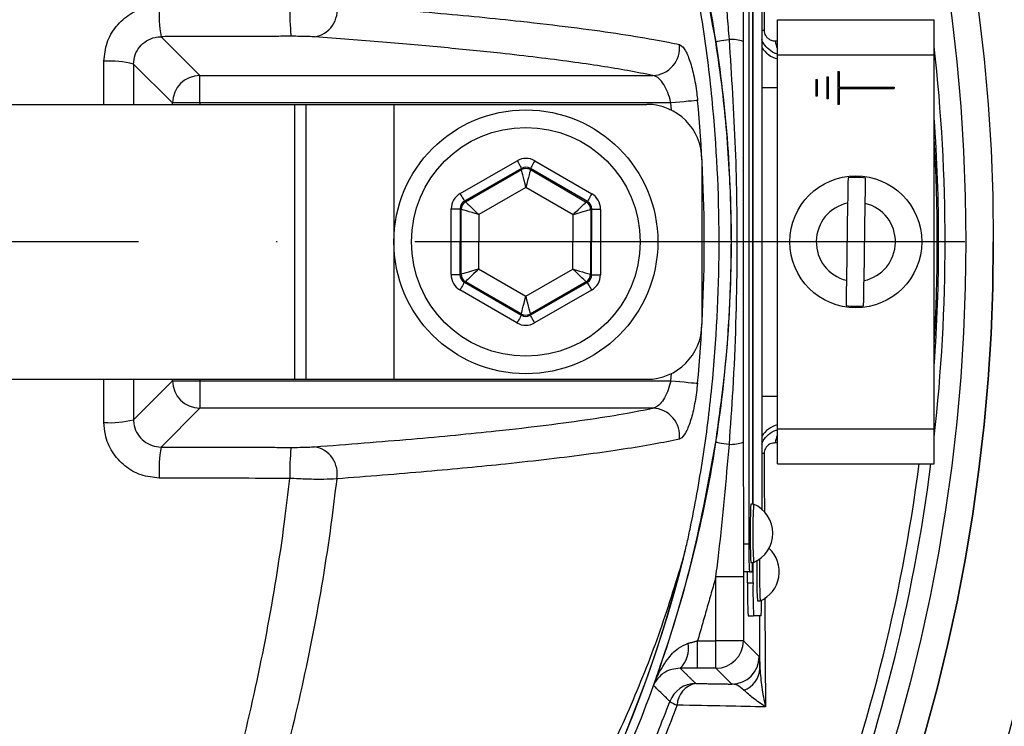
# Model space of a CAD drawing. Extents: x 0 to 9200, y 0 to 5940.
# Drawn here: x 8242 to 8332, y 1091 to 1155 of the extents above; entities that cross this region are included whole.
import ezdxf

# ---------------------------------------------------------------- set-up
doc = ezdxf.new("R2010")
doc.units = 0
doc.header["$LTSCALE"] = 5
doc.header["$MEASUREMENT"] = 0
doc.linetypes.add('GEN7', pattern=[15, 10, -2.5, 0, -2.5])
doc.layers.get('0').update_dxf_attribs({"linetype": 'CONTINUOUS'})
doc.layers.add('7', color=4, linetype='GEN7')
doc.styles.add('ISO', font='GENISO.SHX')
doc.dimstyles.new('GEN-ISO', dxfattribs={"dimtxt": 50, "dimasz": 50, "dimexe": 40, "dimexo": 1, "dimgap": 30, "dimtad": 0, "dimtih": 1, "dimtoh": 1, "dimdec": 1, "dimdsep": 46, "dimtxsty": 'ISO', "dimcen": 2, "dimclrd": 256, "dimclre": 256, "dimclrt": 2, "dimadec": 0, "dimazin": 0, "dimtp": 0.1, "dimtm": 0.1, "dimtfac": 0.05, "dimtdec": 1, "dimtix": 1, "dimtmove": 2, "dimatfit": 3, "dimfxl": 1, "dimtolj": 1, "dimarcsym": 0})

# ---------------------------------------------------------------- blocks, each defined once
blk = doc.blocks.new('*D44')
at = {"color": 3}
for p, q in [((8404.433, 1134.754), (8629.524, 1134.754)), ((8604.524, 1099.754), (8604.524, 919.03)), ((8155.18, 884.03), (8629.524, 884.03))]:
    blk.add_line(p, q, dxfattribs=at)
for points in [[(8598.69, 1099.754), (8610.357, 1099.754), (8604.524, 1134.754)], [(8598.69, 919.03), (8610.357, 919.03), (8604.524, 884.03)]]:
    blk.add_solid(points, dxfattribs=at)
at = {"color": 2, "insert": (8548.895, 1009.392), "char_height": 50, "attachment_point": 5, "rotation": 90, "style": 'ISO'}
blk.add_mtext('\\A1;9.9', dxfattribs=at)
blk = doc.blocks.new('*D43')
at = {"color": 3}
for p, q in [((8181.963, 1345.237), (8629.524, 1345.237)), ((8604.524, 1169.754), (8604.524, 1310.237)), ((8404.433, 1134.754), (8629.524, 1134.754))]:
    blk.add_line(p, q, dxfattribs=at)
for points in [[(8598.69, 1310.237), (8610.357, 1310.237), (8604.524, 1345.237)], [(8598.69, 1169.754), (8610.357, 1169.754), (8604.524, 1134.754)]]:
    blk.add_solid(points, dxfattribs=at)
at = {"color": 2, "insert": (8548.661, 1239.995), "char_height": 50, "attachment_point": 5, "rotation": 90, "style": 'ISO'}
blk.add_mtext('\\A1;8.3', dxfattribs=at)
blk = doc.blocks.new('*D41')
at = {"color": 3}
for p, q in [((8168.433, 1349.684), (8168.433, 1476.159)), ((8403.433, 1135.754), (8403.433, 1476.159)), ((8203.433, 1451.159), (8368.433, 1451.159))]:
    blk.add_line(p, q, dxfattribs=at)
for points in [[(8203.433, 1456.992), (8203.433, 1445.325), (8168.433, 1451.159)], [(8368.433, 1456.992), (8368.433, 1445.325), (8403.433, 1451.159)]]:
    blk.add_solid(points, dxfattribs=at)
at = {"color": 2, "insert": (8285.933, 1506.787), "char_height": 50, "attachment_point": 5, "style": 'ISO'}
blk.add_mtext('\\A1;9.3', dxfattribs=at)

msp = doc.modelspace()

# ---------------------------------------------------------------- linework, layer by layer
at = {"color": 7, "linetype": 'Continuous'}
for p, q in [((8308.712, 1162.254), (8308.712, 1107.254)), ((8309.061, 1110.904), (8309.061, 1158.604)), ((8309.086, 1110.904), (8309.086, 1158.604)), ((8309.873, 1159.06), (8309.873, 1110.447)), ((8311.308, 1154.954), (8325.558, 1154.954)), ((8311.308, 1151.754), (8311.308, 1154.954)), ((8325.558, 1151.754), (8325.558, 1154.954)), ((8255.274, 1153.409), (8258.806, 1149.878)), ((8311.308, 1117.754), (8311.308, 1151.754)), ((8311.308, 1151.754), (8325.558, 1151.754)), ((8325.558, 1117.754), (8325.558, 1151.754)), ((8256.309, 1147.381), (8252.766, 1150.924)), ((8316.808, 1150.254), (8316.908, 1150.254)), ((8316.808, 1150.254), (8316.808, 1147.254)), ((8316.908, 1150.254), (8316.908, 1148.804)), ((8258.806, 1149.878), (8299.977, 1149.878)), ((8258.806, 1147.381), (8258.806, 1149.878)), ((8314.808, 1149.504), (8314.908, 1149.504)), ((8314.808, 1149.504), (8314.808, 1148.004)), ((8314.908, 1149.504), (8314.908, 1148.004)), ((8315.808, 1149.754), (8315.908, 1149.754)), ((8315.808, 1149.754), (8315.808, 1147.754)), ((8315.908, 1149.754), (8315.908, 1147.754)), ((8309.873, 1148.792), (8311.308, 1148.792)), ((8316.908, 1148.804), (8321.908, 1148.804)), ((8316.908, 1148.704), (8316.908, 1147.254)), ((8316.908, 1148.704), (8321.908, 1148.704)), ((8321.908, 1148.804), (8321.908, 1148.704)), ((8314.908, 1148.004), (8314.808, 1148.004)), ((8315.908, 1147.754), (8315.808, 1147.754)), ((8231.456, 1147.254), (8267.411, 1147.254)), ((8256.309, 1147.254), (8256.309, 1147.381)), ((8258.806, 1147.381), (8256.309, 1147.381)), ((8301.608, 1147.381), (8258.806, 1147.381)), ((8258.806, 1147.381), (8258.806, 1147.254)), ((8267.411, 1147.254), (8267.411, 1122.254)), ((8267.411, 1147.254), (8268.433, 1147.254)), ((8268.433, 1147.254), (8268.433, 1122.254)), ((8268.433, 1147.254), (8276.433, 1147.254)), ((8276.433, 1147.254), (8299.433, 1147.254)), ((8276.433, 1147.254), (8276.433, 1122.254)), ((8301.669, 1146.726), (8301.608, 1147.381)), ((8316.908, 1147.254), (8316.808, 1147.254)), ((8304.433, 1142.254), (8304.433, 1127.254)), ((8282.454, 1139.143), (8287.645, 1142.129)), ((8288.044, 1141.436), (8282.853, 1138.45)), ((8282.951, 1138.393), (8288.044, 1141.322)), ((8288.044, 1141.322), (8288.044, 1141.436)), ((8288.844, 1141.434), (8288.843, 1141.321)), ((8288.843, 1141.321), (8293.927, 1138.375)), ((8294.025, 1138.432), (8288.844, 1141.434)), ((8289.245, 1142.126), (8294.426, 1139.124)), ((8288.441, 1139.705), (8284.149, 1137.236)), ((8292.725, 1137.222), (8288.441, 1139.705)), ((8281.642, 1131.77), (8281.652, 1137.759)), ((8282.452, 1137.758), (8282.442, 1131.769)), ((8282.55, 1137.7), (8282.452, 1137.758)), ((8282.853, 1138.45), (8282.951, 1138.393)), ((8293.927, 1138.375), (8294.025, 1138.432)), ((8294.424, 1137.738), (8294.326, 1137.682)), ((8294.415, 1131.75), (8294.424, 1137.738)), ((8295.224, 1137.737), (8295.214, 1131.748)), ((8317.688, 1138.276), (8317.578, 1131.257)), ((8319.178, 1131.231), (8319.288, 1138.251)), ((8282.541, 1131.825), (8282.55, 1137.7)), ((8284.149, 1137.236), (8284.141, 1132.285)), ((8292.717, 1132.271), (8292.725, 1137.222)), ((8294.326, 1137.682), (8294.316, 1131.807)), ((8282.442, 1131.769), (8282.541, 1131.825)), ((8284.141, 1132.285), (8288.425, 1129.802)), ((8288.425, 1129.802), (8292.717, 1132.271)), ((8294.316, 1131.807), (8294.415, 1131.75)), ((8282.939, 1131.132), (8282.841, 1131.075)), ((8282.841, 1131.075), (8288.023, 1128.073)), ((8288.023, 1128.187), (8282.939, 1131.132)), ((8288.822, 1128.072), (8294.014, 1131.058)), ((8293.915, 1131.115), (8288.823, 1128.185)), ((8294.014, 1131.058), (8293.915, 1131.115)), ((8287.621, 1127.381), (8282.44, 1130.383)), ((8294.412, 1130.364), (8289.221, 1127.378)), ((8288.023, 1128.073), (8288.023, 1128.187)), ((8288.823, 1128.185), (8288.822, 1128.072)), ((8301.608, 1122.126), (8301.669, 1122.781)), ((8231.456, 1122.254), (8267.411, 1122.254)), ((8252.766, 1118.583), (8256.309, 1122.126)), ((8256.309, 1122.126), (8256.309, 1122.254)), ((8256.309, 1122.126), (8258.806, 1122.126)), ((8258.806, 1122.254), (8258.806, 1122.126)), ((8258.806, 1122.126), (8301.608, 1122.126)), ((8258.806, 1122.126), (8258.806, 1119.629)), ((8267.411, 1122.254), (8268.433, 1122.254)), ((8268.433, 1122.254), (8276.433, 1122.254)), ((8276.433, 1122.254), (8299.433, 1122.254)), ((8309.873, 1120.715), (8311.308, 1120.715)), ((8258.806, 1119.629), (8255.274, 1116.098)), ((8299.977, 1119.629), (8258.806, 1119.629)), ((8311.308, 1117.754), (8325.558, 1117.754)), ((8311.308, 1114.554), (8311.308, 1117.754)), ((8325.558, 1114.554), (8325.558, 1117.754)), ((8311.308, 1114.554), (8325.558, 1114.554)), ((8308.712, 1107.254), (8308.212, 1107.254)), ((8309.086, 1103.754), (8309.086, 1105.604)), ((8308.755, 1104.754), (8308.256, 1104.754)), ((8308.586, 1103.754), (8308.586, 1104.754)), ((8308.755, 1104.754), (8309.017, 1104.754)), ((8308.21, 1104.288), (8305.711, 1104.288)), ((8305.711, 1098.476), (8305.711, 1104.288)), ((8308.21, 1104.288), (8308.21, 1098.476)), ((8308.586, 1103.754), (8309.086, 1103.754)), ((8308.639, 1100.754), (8309.139, 1100.754)), ((8309.821, 1100.754), (8309.139, 1100.754)), ((8304.045, 1095.976), (8304.045, 1098.476)), ((8304.045, 1098.476), (8305.711, 1098.476)), ((8305.711, 1095.976), (8305.711, 1098.476)), ((8308.21, 1098.476), (8305.711, 1098.476)), ((8308.21, 1098.476), (8309.645, 1097.041)), ((8305.711, 1095.976), (8304.045, 1095.976)), ((8307.146, 1094.542), (8305.711, 1095.976))]:
    msp.add_line(p, q, dxfattribs=at)
for points in [[(8305.698, 1152.969), (8305.725, 1152.973), (8305.793, 1152.984), (8305.899, 1153), (8306.043, 1153.023), (8306.221, 1153.05), (8306.431, 1153.083), (8306.67, 1153.12), (8306.933, 1153.161)], [(8304.044, 1147.612), (8303.922, 1147.601), (8303.733, 1147.583), (8303.483, 1147.559), (8303.177, 1147.53), (8302.827, 1147.497), (8302.441, 1147.46), (8302.031, 1147.421), (8301.608, 1147.381)], [(8287.645, 1142.129), (8287.722, 1141.995), (8287.796, 1141.866), (8287.864, 1141.748), (8287.925, 1141.643), (8287.974, 1141.557), (8288.011, 1141.492), (8288.035, 1141.451), (8288.044, 1141.436)], [(8288.441, 1139.705), (8288.364, 1140.017), (8288.29, 1140.317), (8288.222, 1140.595), (8288.162, 1140.839), (8288.113, 1141.04), (8288.076, 1141.191), (8288.052, 1141.286), (8288.044, 1141.322)], [(8288.843, 1141.321), (8288.835, 1141.285), (8288.811, 1141.19), (8288.773, 1141.039), (8288.723, 1140.838), (8288.662, 1140.594), (8288.593, 1140.317), (8288.519, 1140.017), (8288.441, 1139.705)], [(8289.245, 1142.126), (8289.167, 1141.993), (8289.093, 1141.864), (8289.024, 1141.746), (8288.964, 1141.641), (8288.914, 1141.555), (8288.876, 1141.491), (8288.853, 1141.45), (8288.844, 1141.434)], [(8282.454, 1139.143), (8282.531, 1139.009), (8282.605, 1138.88), (8282.673, 1138.761), (8282.733, 1138.657), (8282.783, 1138.571), (8282.82, 1138.506), (8282.844, 1138.465), (8282.853, 1138.45)], [(8294.426, 1139.124), (8294.349, 1138.99), (8294.274, 1138.862), (8294.206, 1138.743), (8294.145, 1138.639), (8294.095, 1138.553), (8294.058, 1138.488), (8294.034, 1138.447), (8294.025, 1138.432)], [(8281.652, 1137.759), (8281.806, 1137.759), (8281.955, 1137.758), (8282.092, 1137.758), (8282.212, 1137.758), (8282.312, 1137.758), (8282.387, 1137.758), (8282.434, 1137.758), (8282.452, 1137.758)], [(8282.951, 1138.393), (8282.978, 1138.367), (8283.048, 1138.299), (8283.16, 1138.191), (8283.309, 1138.047), (8283.49, 1137.872), (8283.695, 1137.674), (8283.918, 1137.459), (8284.149, 1137.236)], [(8292.725, 1137.222), (8292.957, 1137.445), (8293.18, 1137.659), (8293.386, 1137.857), (8293.567, 1138.03), (8293.717, 1138.174), (8293.829, 1138.282), (8293.9, 1138.35), (8293.927, 1138.375)], [(8294.424, 1137.738), (8294.442, 1137.738), (8294.489, 1137.738), (8294.564, 1137.738), (8294.663, 1137.738), (8294.784, 1137.738), (8294.921, 1137.738), (8295.07, 1137.737), (8295.224, 1137.737)], [(8284.149, 1137.236), (8283.84, 1137.326), (8283.543, 1137.412), (8283.269, 1137.492), (8283.028, 1137.562), (8282.829, 1137.619), (8282.68, 1137.663), (8282.585, 1137.69), (8282.55, 1137.7)], [(8294.326, 1137.682), (8294.29, 1137.672), (8294.196, 1137.645), (8294.046, 1137.602), (8293.847, 1137.544), (8293.606, 1137.475), (8293.331, 1137.396), (8293.034, 1137.311), (8292.725, 1137.222)], [(8281.642, 1131.77), (8281.797, 1131.77), (8281.945, 1131.77), (8282.082, 1131.769), (8282.203, 1131.769), (8282.302, 1131.769), (8282.377, 1131.769), (8282.424, 1131.769), (8282.442, 1131.769)], [(8282.541, 1131.825), (8282.576, 1131.836), (8282.67, 1131.863), (8282.82, 1131.906), (8283.019, 1131.963), (8283.261, 1132.032), (8283.535, 1132.111), (8283.832, 1132.196), (8284.141, 1132.285)], [(8284.141, 1132.285), (8283.909, 1132.062), (8283.686, 1131.848), (8283.48, 1131.651), (8283.299, 1131.477), (8283.149, 1131.333), (8283.037, 1131.226), (8282.966, 1131.158), (8282.939, 1131.132)], [(8293.915, 1131.115), (8293.889, 1131.14), (8293.818, 1131.208), (8293.706, 1131.316), (8293.557, 1131.46), (8293.376, 1131.635), (8293.171, 1131.833), (8292.948, 1132.048), (8292.717, 1132.271)], [(8292.717, 1132.271), (8293.026, 1132.181), (8293.323, 1132.095), (8293.597, 1132.016), (8293.838, 1131.946), (8294.037, 1131.888), (8294.187, 1131.844), (8294.281, 1131.817), (8294.316, 1131.807)], [(8294.415, 1131.75), (8294.432, 1131.75), (8294.479, 1131.75), (8294.554, 1131.749), (8294.654, 1131.749), (8294.774, 1131.749), (8294.912, 1131.749), (8295.06, 1131.749), (8295.214, 1131.748)], [(8282.841, 1131.075), (8282.832, 1131.06), (8282.808, 1131.019), (8282.771, 1130.955), (8282.721, 1130.868), (8282.661, 1130.764), (8282.592, 1130.645), (8282.517, 1130.517), (8282.44, 1130.383)], [(8294.014, 1131.058), (8294.022, 1131.042), (8294.046, 1131.001), (8294.083, 1130.937), (8294.133, 1130.85), (8294.193, 1130.746), (8294.261, 1130.627), (8294.335, 1130.498), (8294.412, 1130.364)], [(8288.023, 1128.187), (8288.032, 1128.222), (8288.055, 1128.317), (8288.093, 1128.468), (8288.143, 1128.67), (8288.204, 1128.913), (8288.273, 1129.19), (8288.348, 1129.49), (8288.425, 1129.802)], [(8288.425, 1129.802), (8288.502, 1129.49), (8288.576, 1129.19), (8288.644, 1128.913), (8288.704, 1128.669), (8288.753, 1128.467), (8288.79, 1128.316), (8288.814, 1128.221), (8288.823, 1128.185)], [(8288.023, 1128.073), (8288.014, 1128.057), (8287.99, 1128.017), (8287.953, 1127.952), (8287.903, 1127.866), (8287.842, 1127.761), (8287.773, 1127.643), (8287.699, 1127.514), (8287.621, 1127.381)], [(8288.822, 1128.072), (8288.831, 1128.056), (8288.855, 1128.015), (8288.892, 1127.951), (8288.942, 1127.864), (8289.002, 1127.76), (8289.07, 1127.641), (8289.144, 1127.512), (8289.221, 1127.378)], [(8301.608, 1122.126), (8302.031, 1122.086), (8302.441, 1122.047), (8302.827, 1122.01), (8303.177, 1121.977), (8303.483, 1121.948), (8303.733, 1121.925), (8303.922, 1121.907), (8304.044, 1121.895)], [(8305.698, 1116.538), (8305.725, 1116.534), (8305.793, 1116.524), (8305.899, 1116.507), (8306.043, 1116.485), (8306.221, 1116.457), (8306.431, 1116.424), (8306.67, 1116.387), (8306.933, 1116.346)]]:
    msp.add_lwpolyline(points, dxfattribs=at)
for centre, radius in [((8168.433, 1134.754), 162.5), ((8168.433, 1134.754), 160), ((8288.433, 1134.754), 12), ((8288.433, 1134.754), 10.4), ((8318.433, 1134.754), 6)]:
    msp.add_circle(centre, radius, dxfattribs=at)
for centre, radius, start, end in [((8168.433, 1134.754), 169.897, 326.9185, 33.0815), ((8168.433, 1134.754), 175.5, 326.9185, 31.88617), ((8168.433, 1134.754), 171.662, 326.9185, 31.88617), ((8267.544, 1155.545), 12.454, 176.84149, 189.8767), ((8286.196, 1155.578), 19.227, 177.95041, 186.37629), ((8268.816, 1155.825), 2.47, 279.53866, 11.26412), ((8310.444, 1156.672), 2.697, 257.78892, 262.65292), ((8307.119, 1150.115), 3.052, 69.28301, 93.49119), ((8313.053, 1153.18), 1.945, 184.24778, 206.25744), ((8299.901, 1152.384), 2.508, 271.74151, 7.16999), ((8311.976, 1153.792), 2.502, 212.82094, 254.52205), ((8168.433, 1134.754), 158.121, 353.56468, 6.43532), ((8250.7, 1143.251), 7.946, 74.92606, 94.48344), ((8258.814, 1147.373), 2.505, 90.18361, 179.8163), ((8168.433, 1134.754), 136.219, 354.58345, 5.41655), ((8299.433, 1142.254), 5, 0, 90), ((8168.433, 1134.754), 157.528, 355.89924, 4.10076), ((8168.433, 1134.754), 157.407, 356.56977, 3.43023), ((8288.442, 1140.628), 0.8, 59.91946, 119.89815), ((8318.433, 1134.754), 5.863, 81.25552, 96.94104), ((8283.35, 1137.699), 0.8, 119.91878, 179.89868), ((8293.525, 1137.683), 0.8, 359.92109, 59.89757), ((8318.433, 1134.754), 3.6, 101.93786, 256.25869), ((8318.433, 1134.754), 3.6, 281.93786, 76.25869), ((8168.433, 1134.754), 162.5, 270, 0), ((8283.341, 1131.824), 0.8, 179.91857, 239.89823), ((8293.516, 1131.808), 0.8, 299.92066, 359.89772), ((8318.433, 1134.754), 5.863, 261.25552, 276.94104), ((8288.424, 1128.879), 0.8, 239.91961, 299.89801), ((8299.433, 1127.254), 5, 270, 0), ((8258.814, 1122.134), 2.505, 180.1837, 269.81639), ((8299.901, 1117.123), 2.508, 352.83001, 88.25849), ((8250.7, 1126.256), 7.946, 265.51656, 285.07394), ((8311.976, 1115.715), 2.502, 105.47795, 147.17906), ((8313.053, 1116.327), 1.945, 153.74256, 175.75222), ((8307.119, 1119.392), 3.052, 266.50881, 290.71699), ((8267.544, 1113.962), 12.454, 170.1233, 183.15851), ((8286.196, 1113.929), 19.227, 173.62371, 182.04959), ((8268.816, 1113.682), 2.47, 348.73588, 80.46134), ((8310.444, 1112.835), 2.697, 97.34708, 102.21108), ((8168.433, 1134.754), 157.061, 325.17973, 352.61057), ((8168.433, 1134.754), 158.121, 325.17973, 352.66041), ((8160.787, 1123.484), 237.8, 296.95085, 357.05789), ((8356.54, 1108.254), 47.727, 176.81706, 183.18294), ((8356.516, 1108.257), 47.454, 176.80245, 183.20496), ((8308.005, 1108.254), 2.881, 293.12399, 66.87601), ((8188.433, 1134.754), 117.88, 286.42398, 346.18439), ((8344.566, 1106.629), 35.86, 179.00191, 182.99777), ((8308.598, 1104.754), 2.881, 293.12399, 47.64722), ((8188.433, 1134.754), 117.872, 286.42368, 345.84682), ((8298.807, 1105.573), 10.243, 355.41168, 0.17097), ((8361.593, 1104.54), 52.171, 178.66776, 182.67688), ((8362.346, 1104.588), 52.675, 178.55682, 182.70346), ((8351.602, 1103.004), 43.022, 179.00158, 182.99832), ((8352.102, 1103.004), 43.022, 179.0013, 182.99804), ((8291.429, 1102.039), 18.437, 356.00252, 0.3938), ((8305.71, 1098.477), 2.5, 270.02027, 359.97998), ((8300.634, 1097.808), 2.591, 315.13567, 9.87406), ((8307.145, 1097.042), 2.501, 270.02047, 359.97979), ((8307.505, 1096.069), 2.216, 289.91015, 357.32009), ((8303.875, 1092.096), 2.501, 90.02111, 159.70754), ((8304.251, 1092.567), 2.064, 100.52931, 178.30926), ((8302.987, 1095.011), 2.513, 234.56091, 251.46291)]:
    msp.add_arc(centre, radius, start, end, dxfattribs=at)
for centre, major_axis, ratio, start_param, end_param in [((8288.443, 1140.742), (-0.003, -1.6), 0.999797, 2.618082, 3.665103), ((8288.443, 1140.742), (0.001, 0.8), 0.999391, 5.759674, 6.806696), ((8283.252, 1137.756), (1.385, -0.802), 0.999797, 2.618082, 3.665103), ((8293.624, 1137.739), (-1.387, -0.798), 0.999797, 2.618082, 3.665103), ((8283.252, 1137.756), (0.693, -0.401), 0.999391, 2.618082, 3.665103), ((8293.624, 1137.739), (0.694, 0.399), 0.999391, 5.759674, 6.806696), ((8283.242, 1131.768), (1.387, 0.798), 0.999797, 2.618082, 3.665103), ((8283.242, 1131.768), (0.694, 0.399), 0.999391, 2.618082, 3.665103), ((8293.614, 1131.751), (0.693, -0.401), 0.999391, 5.759674, 6.806696), ((8293.614, 1131.751), (-1.385, 0.802), 0.999797, 2.618082, 3.665103), ((8288.424, 1128.765), (0.001, 0.8), 0.999391, 2.618082, 3.665103), ((8288.424, 1128.765), (0.003, 1.6), 0.999797, 2.618082, 3.665103)]:
    msp.add_ellipse(centre, major_axis=major_axis, ratio=ratio, start_param=start_param, end_param=end_param, dxfattribs=at)
for points, knots in [([(8042.266, 914.304), (8045.983, 912.476), (8053.435, 908.812), (8066.565, 903.482), (8081.648, 898.403), (8098.744, 894.022), (8116.13, 890.848), (8133.676, 888.885), (8151.26, 888.135), (8168.45, 888.587), (8185.168, 890.152), (8201.361, 892.743), (8217.3, 896.382), (8232.925, 901.06), (8248.481, 906.883), (8263.877, 913.915), (8278.999, 922.22), (8293.478, 931.604), (8307.244, 942.004), (8320.224, 953.358), (8332.116, 965.371), (8342.907, 977.925), (8352.596, 990.915), (8361.332, 1004.539), (8369.071, 1018.73), (8375.926, 1033.705), (8381.8, 1049.418), (8386.586, 1065.809), (8390.142, 1082.482), (8392.438, 1099.346), (8393.442, 1116.309), (8393.145, 1132.954), (8391.658, 1149.187), (8389.08, 1164.935), (8385.401, 1180.441), (8380.64, 1195.624), (8374.654, 1210.807), (8367.358, 1225.866), (8358.675, 1240.646), (8348.869, 1254.674), (8338.012, 1267.87), (8326.174, 1280.151), (8313.426, 1291.436), (8300.402, 1301.22), (8287.285, 1309.576), (8274.24, 1316.617), (8260.749, 1322.71), (8246.888, 1327.833), (8232.733, 1331.968), (8218.362, 1335.095), (8203.851, 1337.189), (8193.648, 1337.931), (8188.316, 1338.093), (8187.848, 1338.107)], [0, 0, 0, 0, 0.015204, 0.030477, 0.051992, 0.073588, 0.095218, 0.116828, 0.13836, 0.15979, 0.179912, 0.199963, 0.219953, 0.239893, 0.259798, 0.28089, 0.301983, 0.323082, 0.344181, 0.365272, 0.386343, 0.406187, 0.426002, 0.445789, 0.465552, 0.485292, 0.506202, 0.52708, 0.547925, 0.568734, 0.589512, 0.610264, 0.629809, 0.649332, 0.668827, 0.688291, 0.707721, 0.72871, 0.749666, 0.770589, 0.791479, 0.812332, 0.833144, 0.853918, 0.87207, 0.890204, 0.908317, 0.926402, 0.944451, 0.962453, 0.980399, 0.998283, 1, 1, 1, 1]), ([(8260.714, 1037.497), (8258.14, 1035.683), (8252.991, 1032.055), (8244.507, 1027.248), (8235.4, 1022.99), (8225.665, 1019.442), (8215.678, 1016.706), (8204.408, 1014.653), (8191.854, 1013.403), (8178.037, 1013.015), (8164.188, 1013.676), (8151.008, 1015.305), (8138.567, 1017.782), (8126.882, 1020.926), (8115.43, 1024.823), (8104.301, 1029.437), (8093.492, 1034.78), (8083.058, 1040.858), (8073.022, 1047.636), (8063.486, 1055.033), (8054.503, 1062.989), (8046.996, 1070.598), (8040.757, 1077.623), (8035.677, 1084.011), (8031.072, 1090.784), (8027.037, 1098.148), (8023.742, 1106.115), (8021.205, 1114.559), (8019.542, 1123.262), (8018.816, 1132.116), (8019.005, 1141.003), (8020.032, 1149.218), (8021.701, 1156.679), (8023.791, 1163.381), (8026.488, 1170.088), (8029.894, 1176.679), (8033.991, 1183.083), (8038.528, 1189.141), (8044.684, 1196.427), (8052.672, 1204.807), (8062.803, 1213.962), (8073.645, 1222.381), (8085.062, 1229.944), (8097.012, 1236.596), (8109.407, 1242.335), (8122.238, 1247.159), (8134.976, 1250.889), (8147.516, 1253.581), (8159.767, 1255.356), (8172.094, 1256.312), (8183.737, 1256.413), (8194.64, 1255.864), (8204.795, 1254.769), (8214.83, 1252.986), (8224.665, 1250.416), (8234.231, 1246.991), (8243.48, 1242.786), (8252.356, 1237.823), (8257.986, 1234.028), (8260.71, 1232.013), (8260.714, 1232.011)], [0, 0, 0, 0, 0.015332, 0.030665, 0.047482, 0.064359, 0.08124, 0.098061, 0.120381, 0.142779, 0.165173, 0.187488, 0.20692, 0.226431, 0.245971, 0.265487, 0.284925, 0.304718, 0.324581, 0.344473, 0.364345, 0.384147, 0.397765, 0.411419, 0.425032, 0.438592, 0.452869, 0.467188, 0.481462, 0.495739, 0.510063, 0.524341, 0.535725, 0.547132, 0.558517, 0.571078, 0.583684, 0.596324, 0.60893, 0.631492, 0.65412, 0.676743, 0.699297, 0.721397, 0.743571, 0.765741, 0.787834, 0.807727, 0.827678, 0.847629, 0.867524, 0.884122, 0.900759, 0.917379, 0.933954, 0.950432, 0.966967, 0.983501, 0.999978, 1, 1, 1, 1]), ([(8261.591, 1230.423), (8261.203, 1230.715), (8258.133, 1233.03), (8252.148, 1237.07), (8243.347, 1242.013), (8234.174, 1246.203), (8224.672, 1249.626), (8214.888, 1252.202), (8204.888, 1253.997), (8194.767, 1255.104), (8183.883, 1255.669), (8172.245, 1255.582), (8159.91, 1254.635), (8147.651, 1252.863), (8135.105, 1250.167), (8122.365, 1246.427), (8109.537, 1241.586), (8097.147, 1235.826), (8085.215, 1229.15), (8073.823, 1221.565), (8063.017, 1213.126), (8052.926, 1203.953), (8044.992, 1195.577), (8038.901, 1188.327), (8034.436, 1182.335), (8030.405, 1176.006), (8027.06, 1169.502), (8024.417, 1162.895), (8022.372, 1156.306), (8020.739, 1148.971), (8019.734, 1140.896), (8019.55, 1132.161), (8020.26, 1123.458), (8021.887, 1114.903), (8024.369, 1106.601), (8027.599, 1098.75), (8031.565, 1091.477), (8036.105, 1084.77), (8041.113, 1078.442), (8047.291, 1071.446), (8054.748, 1063.84), (8063.699, 1055.867), (8073.206, 1048.451), (8083.216, 1041.655), (8093.632, 1035.558), (8104.431, 1030.195), (8115.559, 1025.563), (8127.011, 1021.653), (8138.701, 1018.502), (8151.147, 1016.023), (8164.332, 1014.399), (8178.187, 1013.751), (8192.009, 1014.159), (8204.541, 1015.431), (8215.761, 1017.499), (8225.673, 1020.235), (8235.332, 1023.776), (8244.583, 1028.121), (8253.403, 1033.17), (8258.861, 1037.113), (8261.591, 1039.084)], [0, 0, 0, 0, 0.002364, 0.01872, 0.035134, 0.051548, 0.067905, 0.084427, 0.100995, 0.11758, 0.134126, 0.154031, 0.173994, 0.193955, 0.213858, 0.235956, 0.25813, 0.280309, 0.302413, 0.32494, 0.347536, 0.370138, 0.392672, 0.405128, 0.417616, 0.430072, 0.442482, 0.453674, 0.464888, 0.476079, 0.490111, 0.504189, 0.518221, 0.532252, 0.546328, 0.560362, 0.573781, 0.587252, 0.600764, 0.61424, 0.634021, 0.653874, 0.673746, 0.693589, 0.713363, 0.732807, 0.752331, 0.771879, 0.791398, 0.810838, 0.833158, 0.85556, 0.877965, 0.900292, 0.916997, 0.933762, 0.950522, 0.967223, 0.983612, 1, 1, 1, 1]), ([(8222.801, 1248.336), (8225.35, 1247.51), (8230.449, 1245.857), (8238.643, 1242.404), (8247.324, 1237.953), (8256.295, 1232.274), (8264.735, 1225.833), (8272.415, 1218.81), (8279.305, 1211.278), (8285.428, 1203.342), (8290.869, 1194.925), (8295.597, 1186.062), (8299.552, 1176.79), (8302.722, 1167.174), (8305.074, 1157.325), (8306.576, 1147.358), (8307.207, 1137.332), (8306.995, 1127.312), (8305.952, 1117.344), (8304.08, 1107.509), (8301.365, 1097.873), (8297.849, 1088.488), (8293.566, 1079.427), (8288.543, 1070.766), (8282.792, 1062.572), (8276.367, 1054.879), (8269.327, 1047.746), (8261.338, 1040.912), (8252.894, 1034.934), (8244.095, 1029.807), (8235.511, 1025.694), (8228.354, 1022.913), (8224.066, 1021.568), (8222.801, 1021.171)], [0, 0, 0, 0, 0.026526, 0.053052, 0.0879563, 0.1230006, 0.158045, 0.1929494, 0.2259151, 0.2589987, 0.2920822, 0.325048, 0.3583482, 0.39177, 0.4251916, 0.4584918, 0.4914562, 0.5245384, 0.5576205, 0.5905847, 0.623549, 0.6566311, 0.689713, 0.7226771, 0.7556416, 0.7887237, 0.8218058, 0.85477, 0.8927046, 0.9240774, 0.9555008, 0.9868736, 1, 1, 1, 1]), ([(8308.371, 1244.024), (8308.371, 1244.024), (8309.841, 1241.45), (8313.72, 1236.905), (8319.303, 1227.761), (8325.49, 1216.858), (8331.486, 1203.795), (8336.522, 1190.34), (8340.368, 1177.082), (8343.122, 1164.125), (8344.875, 1151.542), (8345.706, 1138.865), (8345.557, 1125.768), (8344.264, 1112.332), (8341.735, 1098.106), (8337.949, 1083.57), (8332.796, 1068.863), (8326.505, 1054.597), (8319.961, 1042.827), (8314.08, 1033.109), (8310.06, 1028.366), (8308.529, 1025.687), (8308.529, 1025.687)], [0, 0, 0, 0, 0, 0.037933, 0.075867, 0.136976, 0.198261, 0.259549, 0.32066, 0.374713, 0.42891, 0.483086, 0.537109, 0.596337, 0.655575, 0.72183, 0.788309, 0.854786, 0.921038, 0.960519, 1, 1, 1, 1, 1]), ([(8305.698, 1152.969), (8305.025, 1156.707), (8303.672, 1164.219), (8301.252, 1171.459), (8300.037, 1175.095)], [0, 0, 0, 0, 0.4976745, 1, 1, 1, 1]), ([(8306.933, 1153.161), (8306.874, 1153.908), (8306.556, 1157.933), (8306.09, 1161.949), (8305.711, 1165.219)], [0, 0, 0, 0, 0.185611, 1, 1, 1, 1]), ([(8308.21, 1165.219), (8308.209, 1161.882), (8308.206, 1157.793), (8308.2, 1153.719), (8308.199, 1152.969)], [0, 0, 0, 0, 0.815957, 1, 1, 1, 1]), ([(8302.727, 1105.932), (8302.842, 1106.366), (8303.071, 1107.24), (8303.713, 1110.295), (8304.589, 1115.033), (8305.648, 1123.577), (8306.208, 1134.222), (8305.726, 1145.028), (8304.685, 1153.892), (8303.764, 1158.96), (8303.085, 1162.211), (8302.846, 1163.122), (8302.727, 1163.575)], [0, 0, 0, 0, 0.023896, 0.048035, 0.160536, 0.273108, 0.490888, 0.708669, 0.829326, 0.949904, 0.975083, 1, 1, 1, 1]), ([(8250.078, 1151.173), (8250.137, 1151.742), (8250.254, 1152.879), (8251.127, 1154.394), (8252.408, 1155.539), (8253.819, 1156.143), (8254.745, 1156.207), (8255.109, 1156.232)], [0, 0, 0, 0, 0.216441, 0.432432, 0.647592, 0.861723, 1, 1, 1, 1]), ([(8271.238, 1156.307), (8274.296, 1156.066), (8280.412, 1155.584), (8287.317, 1154.897), (8292.663, 1154.274), (8296.708, 1153.721), (8299.521, 1153.261), (8301.338, 1152.919), (8302.066, 1152.765), (8302.389, 1152.697)], [0, 0, 0, 0, 0.21692, 0.433843, 0.582624, 0.731524, 0.880306, 0.947013, 1, 1, 1, 1]), ([(8310.099, 1153.997), (8310.106, 1153.907), (8310.119, 1153.734), (8310.23, 1153.487), (8310.409, 1153.268), (8310.683, 1153.093), (8310.932, 1153.035), (8311.083, 1153.036), (8311.113, 1153.036)], [0, 0, 0, 0, 0.1446093, 0.277887, 0.4421996, 0.6555377, 0.931373, 1, 1, 1, 1]), ([(8252.766, 1150.924), (8252.796, 1151.203), (8252.856, 1151.762), (8253.293, 1152.507), (8253.931, 1153.069), (8254.633, 1153.365), (8255.093, 1153.397), (8255.274, 1153.409)], [0, 0, 0, 0, 0.21577, 0.431411, 0.646642, 0.861248, 1, 1, 1, 1]), ([(8269.225, 1153.389), (8269.054, 1153.399), (8268.697, 1153.42), (8267.934, 1153.44), (8267.37, 1153.442), (8267.088, 1153.443)], [0, 0, 0, 0, 0.3164, 0.65825, 1, 1, 1, 1]), ([(8299.977, 1149.878), (8299.235, 1150.028), (8297.15, 1150.45), (8292.709, 1151.129), (8286.992, 1151.823), (8281.114, 1152.414), (8275.505, 1152.913), (8271.318, 1153.23), (8269.225, 1153.389)], [0, 0, 0, 0, 0.119693, 0.336629, 0.553564, 0.702336, 0.851229, 1, 1, 1, 1]), ([(8305.698, 1116.538), (8305.98, 1118.544), (8306.543, 1122.556), (8307.003, 1128.633), (8307.17, 1134.752), (8306.99, 1141.401), (8306.489, 1147.478), (8305.911, 1151.488), (8305.698, 1152.969)], [0, 0, 0, 0, 0.16606, 0.332152, 0.499953, 0.667754, 0.877337, 1, 1, 1, 1]), ([(8306.933, 1116.346), (8307.053, 1118.008), (8307.457, 1123.652), (8307.715, 1132.624), (8307.587, 1143.244), (8307.151, 1149.853), (8306.933, 1153.161)], [0, 0, 0, 0, 0.135704, 0.460812, 0.730152, 1, 1, 1, 1]), ([(8308.199, 1152.969), (8308.195, 1149.643), (8308.184, 1141.141), (8308.184, 1128.965), (8308.194, 1120.164), (8308.199, 1116.538)], [0, 0, 0, 0, 0.274306, 0.70107, 1, 1, 1, 1]), ([(8311.289, 1151.816), (8311.206, 1151.849), (8310.88, 1151.976), (8310.405, 1152.321), (8310.018, 1152.776), (8309.904, 1153.074), (8309.873, 1153.156)], [0, 0, 0, 0, 0.136551, 0.536545, 0.873591, 1, 1, 1, 1]), ([(8302.389, 1152.697), (8302.538, 1152.606), (8302.837, 1152.424), (8303.3, 1151.412), (8303.701, 1149.99), (8303.938, 1148.626), (8304.022, 1147.824), (8304.044, 1147.612)], [0, 0, 0, 0, 0.230393, 0.461072, 0.692154, 0.918632, 1, 1, 1, 1]), ([(8250.064, 1147.254), (8250.065, 1147.927), (8250.068, 1149.237), (8250.075, 1150.54), (8250.078, 1151.173)], [0, 0, 0, 0, 0.514328, 1, 1, 1, 1]), ([(8301.608, 1147.381), (8301.587, 1147.486), (8301.503, 1147.886), (8301.265, 1148.561), (8300.871, 1149.253), (8300.419, 1149.743), (8300.124, 1149.833), (8299.977, 1149.878)], [0, 0, 0, 0, 0.0774, 0.297286, 0.528733, 0.76438, 1, 1, 1, 1]), ([(8317.725, 1140.573), (8317.724, 1140.567), (8317.723, 1140.469), (8317.718, 1140.179), (8317.709, 1139.553), (8317.698, 1138.882), (8317.691, 1138.444), (8317.688, 1138.276)], [0, 0, 0, 0, 0.019652, 0.288505, 0.558458, 0.830801, 1, 1, 1, 1]), ([(8319.288, 1138.251), (8319.289, 1138.272), (8319.293, 1138.582), (8319.303, 1139.173), (8319.314, 1139.899), (8319.321, 1140.344), (8319.324, 1140.498), (8319.324, 1140.548)], [0, 0, 0, 0, 0.021748, 0.312898, 0.593306, 0.867667, 1, 1, 1, 1]), ([(8317.578, 1131.257), (8317.576, 1131.109), (8317.569, 1130.677), (8317.559, 1130.041), (8317.549, 1129.422), (8317.544, 1129.1), (8317.542, 1128.981), (8317.542, 1128.959)], [0, 0, 0, 0, 0.1492374, 0.4348458, 0.6674475, 0.9372518, 1, 1, 1, 1]), ([(8319.142, 1128.934), (8319.142, 1128.992), (8319.145, 1129.12), (8319.15, 1129.491), (8319.16, 1130.08), (8319.17, 1130.724), (8319.176, 1131.113), (8319.178, 1131.231)], [0, 0, 0, 0, 0.149794, 0.333084, 0.607075, 0.880929, 1, 1, 1, 1]), ([(8301.608, 1122.126), (8301.541, 1121.845), (8301.404, 1121.274), (8301.053, 1120.538), (8300.639, 1119.975), (8300.264, 1119.69), (8300.048, 1119.644), (8299.977, 1119.629)], [0, 0, 0, 0, 0.209047, 0.424142, 0.649674, 0.883709, 1, 1, 1, 1]), ([(8304.044, 1121.895), (8303.976, 1121.325), (8303.841, 1120.187), (8303.485, 1118.678), (8303.062, 1117.518), (8302.678, 1116.932), (8302.461, 1116.84), (8302.389, 1116.81)], [0, 0, 0, 0, 0.217863, 0.435274, 0.657606, 0.885981, 1, 1, 1, 1]), ([(8269.225, 1116.119), (8272.244, 1116.351), (8278.282, 1116.816), (8285.097, 1117.482), (8290.378, 1118.089), (8294.361, 1118.629), (8297.575, 1119.143), (8299.236, 1119.479), (8299.977, 1119.629)], [0, 0, 0, 0, 0.216923, 0.433847, 0.582627, 0.731526, 0.880307, 1, 1, 1, 1]), ([(8255.109, 1113.276), (8254.546, 1113.333), (8253.418, 1113.449), (8251.914, 1114.323), (8250.777, 1115.606), (8250.171, 1117.024), (8250.105, 1117.962), (8250.078, 1118.334)], [0, 0, 0, 0, 0.213446, 0.427352, 0.642127, 0.857958, 1, 1, 1, 1]), ([(8252.766, 1118.583), (8252.78, 1118.4), (8252.814, 1117.94), (8253.117, 1117.243), (8253.685, 1116.613), (8254.434, 1116.184), (8254.994, 1116.127), (8255.274, 1116.098)], [0, 0, 0, 0, 0.141578, 0.356929, 0.571626, 0.78587, 1, 1, 1, 1]), ([(8309.873, 1116.359), (8309.893, 1116.415), (8309.991, 1116.69), (8310.364, 1117.136), (8310.842, 1117.547), (8311.209, 1117.635), (8311.308, 1117.659)], [0, 0, 0, 0, 0.086008, 0.421646, 0.84375, 1, 1, 1, 1]), ([(8302.389, 1116.81), (8301.639, 1116.656), (8300.13, 1116.348), (8297.355, 1115.89), (8294.189, 1115.436), (8290.613, 1114.988), (8285.83, 1114.459), (8279.588, 1113.855), (8274.027, 1113.419), (8271.238, 1113.2)], [0, 0, 0, 0, 0.119682, 0.240939, 0.362196, 0.484503, 0.60681, 0.802846, 1, 1, 1, 1]), ([(8300.037, 1094.412), (8300.245, 1094.997), (8301.62, 1098.867), (8303.815, 1106.186), (8305.069, 1113.078), (8305.698, 1116.538)], [0, 0, 0, 0, 0.081421, 0.53891, 1, 1, 1, 1]), ([(8305.711, 1104.288), (8305.802, 1105.022), (8306.297, 1109.034), (8306.647, 1113.058), (8306.933, 1116.346)], [0, 0, 0, 0, 0.182987, 1, 1, 1, 1]), ([(8308.199, 1116.538), (8308.204, 1113.213), (8308.21, 1109.135), (8308.21, 1105.044), (8308.21, 1104.288)], [0, 0, 0, 0, 0.815228, 1, 1, 1, 1]), ([(8311.113, 1116.471), (8310.956, 1116.458), (8310.7, 1116.436), (8310.391, 1116.224), (8310.215, 1115.994), (8310.116, 1115.753), (8310.104, 1115.591), (8310.099, 1115.51)], [0, 0, 0, 0, 0.3523382, 0.5765376, 0.7389528, 0.8694705, 1, 1, 1, 1]), ([(8267.088, 1116.064), (8267.355, 1116.065), (8267.901, 1116.067), (8268.671, 1116.086), (8269.04, 1116.108), (8269.225, 1116.119)], [0, 0, 0, 0, 0.324019, 0.661977, 1, 1, 1, 1]), ([(8310.099, 1115.51), (8310.102, 1114.518), (8310.108, 1112.714), (8310.117, 1110.933), (8310.121, 1110.131)], [0, 0, 0, 0, 0.549605, 1, 1, 1, 1]), ([(8042.265, 914.305), (8046.98, 912.006), (8056.416, 907.407), (8071.139, 901.797), (8086.014, 897.151), (8101.012, 893.514), (8116.058, 890.813), (8131.253, 889.017), (8146.515, 888.126), (8161.364, 888.146), (8175.754, 888.998), (8189.658, 890.595), (8204.249, 893.096), (8219.463, 896.69), (8235.197, 901.544), (8250.588, 907.448), (8265.524, 914.374), (8279.859, 922.281), (8293.542, 931.143), (8306.564, 940.879), (8318.918, 951.477), (8330.521, 962.867), (8341.297, 974.981), (8351.178, 987.813), (8360.135, 1001.311), (8368.15, 1015.412), (8375.167, 1030.014), (8381.263, 1045.372), (8385.947, 1060.237), (8389.431, 1074.484), (8391.84, 1087.67), (8393.533, 1100.972), (8393.989, 1109.892), (8394.217, 1114.348)], [0, 0, 0, 0, 0.032724, 0.065492, 0.098224, 0.129943, 0.161747, 0.193582, 0.22539, 0.257111, 0.286207, 0.315324, 0.344418, 0.37856, 0.412822, 0.447119, 0.481371, 0.515504, 0.549216, 0.583044, 0.616911, 0.650738, 0.684449, 0.718031, 0.751736, 0.785483, 0.819189, 0.852772, 0.888532, 0.916377, 0.944269, 0.972159, 1, 1, 1, 1]), ([(8396.662, 1112.839), (8396.297, 1107.014), (8395.565, 1095.349), (8392.768, 1078.014), (8388.781, 1060.926), (8383.636, 1044.575), (8377.458, 1029.013), (8370.365, 1014.253), (8362.264, 1000), (8353.21, 986.356), (8343.224, 973.387), (8332.334, 961.145), (8320.61, 949.637), (8308.127, 938.928), (8294.97, 929.09), (8281.144, 920.136), (8266.66, 912.146), (8251.569, 905.148), (8236.019, 899.182), (8220.121, 894.277), (8204.751, 890.646), (8190.013, 888.12), (8175.972, 886.508), (8161.439, 885.647), (8146.443, 885.627), (8131.031, 886.527), (8115.687, 888.341), (8100.492, 891.068), (8085.342, 894.743), (8070.31, 899.438), (8055.427, 905.11), (8045.889, 909.759), (8041.123, 912.083)], [0, 0, 0, 0, 0.0361375, 0.0723796, 0.1086264, 0.1447703, 0.1784634, 0.2122802, 0.2461386, 0.2799545, 0.3136469, 0.3474564, 0.3813824, 0.4153487, 0.4492761, 0.4830868, 0.5173182, 0.5516688, 0.5860652, 0.6204258, 0.6546656, 0.6838306, 0.7130185, 0.7421842, 0.7739802, 0.8058629, 0.8377729, 0.8696519, 0.9014448, 0.9342877, 0.9671652, 1, 1, 1, 1]), ([(8246.292, 1047.394), (8247.305, 1049.225), (8249.329, 1052.888), (8252.138, 1058.693), (8254.77, 1064.721), (8257.512, 1071.789), (8260.242, 1079.957), (8262.832, 1089.371), (8264.954, 1099.162), (8266.264, 1107.198), (8266.825, 1111.927), (8266.981, 1113.241)], [0, 0, 0, 0, 0.09762, 0.195238, 0.293878, 0.392517, 0.529205, 0.665887, 0.805993, 0.946093, 1, 1, 1, 1]), ([(8271.238, 1113.2), (8271.07, 1111.822), (8270.492, 1107.087), (8269.151, 1099.102), (8266.978, 1089.309), (8264.277, 1079.734), (8261.391, 1071.359), (8258.515, 1064.186), (8255.769, 1058.099), (8252.818, 1052.2), (8250.675, 1048.458), (8249.603, 1046.587)], [0, 0, 0, 0, 0.055771, 0.191692, 0.327618, 0.467071, 0.606532, 0.704361, 0.802191, 0.901095, 1, 1, 1, 1]), ([(8266.981, 1113.241), (8265.316, 1113.245), (8261.357, 1113.255), (8257.401, 1113.268), (8255.109, 1113.276)], [0, 0, 0, 0, 0.420505, 1, 1, 1, 1]), ([(8271.238, 1113.2), (8270.869, 1113.181), (8270.132, 1113.144), (8268.6, 1113.16), (8267.513, 1113.215), (8266.981, 1113.241)], [0, 0, 0, 0, 0.338591, 0.67664, 1, 1, 1, 1]), ([(8302.727, 1105.932), (8302.009, 1103.607), (8300.571, 1098.957), (8297.87, 1092.211), (8294.778, 1085.626), (8290.887, 1078.553), (8286.071, 1071.132), (8280.141, 1063.454), (8273.522, 1056.252), (8266.175, 1049.419), (8260.752, 1045.398), (8257.977, 1043.341)], [0, 0, 0, 0, 0.091751, 0.18351, 0.276594, 0.369679, 0.492783, 0.615889, 0.741922, 0.867953, 1, 1, 1, 1]), ([(8310.159, 1102.396), (8310.162, 1101.852), (8310.174, 1099.169), (8310.197, 1095.876), (8310.216, 1093.125), (8310.221, 1092.467)], [0, 0, 0, 0, 0.16234, 0.799661, 1, 1, 1, 1]), ([(8300.037, 1094.412), (8300.038, 1094.416), (8300.114, 1094.619), (8300.458, 1095.458), (8301.14, 1096.635), (8302.125, 1097.786), (8302.88, 1098.118), (8303.187, 1098.252)], [0, 0, 0, 0, 0.00255, 0.130042, 0.540334, 0.813608, 1, 1, 1, 1]), ([(8309.645, 1097.041), (8309.656, 1097.003), (8309.682, 1096.912), (8309.705, 1096.312), (8309.719, 1095.966)], [0, 0, 0, 0, 0.422712, 1, 1, 1, 1]), ([(8302.47, 1095.98), (8302.196, 1095.954), (8301.523, 1095.89), (8300.747, 1095.43), (8300.274, 1094.907), (8300.078, 1094.511), (8300.038, 1094.414), (8300.037, 1094.412)], [0, 0, 0, 0, 0.188126, 0.4621, 0.870751, 0.997462, 1, 1, 1, 1]), ([(8309.719, 1095.966), (8309.757, 1095.398), (8309.835, 1094.266), (8310.082, 1093.072), (8310.22, 1092.471), (8310.221, 1092.467)], [0, 0, 0, 0, 0.499385, 0.996589, 1, 1, 1, 1]), ([(8301.53, 1092.963), (8301.5, 1092.992), (8301.352, 1093.136), (8301.03, 1093.449), (8300.651, 1093.817), (8300.301, 1094.156), (8300.126, 1094.326), (8300.037, 1094.412)], [0, 0, 0, 0, 0.0595314, 0.2976548, 0.6488277, 0.8215413, 1, 1, 1, 1]), ([(8308.26, 1093.986), (8308.051, 1094.162), (8307.686, 1094.472), (8307.308, 1094.521), (8307.146, 1094.542)], [0, 0, 0, 0, 0.569885, 1, 1, 1, 1]), ([(8310.221, 1092.467), (8310.218, 1092.469), (8309.814, 1092.741), (8309.043, 1093.274), (8308.522, 1093.748), (8308.26, 1093.986)], [0, 0, 0, 0, 0.003107, 0.49959, 1, 1, 1, 1]), ([(8267.307, 1043.713), (8269.014, 1045.235), (8272.435, 1048.283), (8277.96, 1053.972), (8283.782, 1060.827), (8289.681, 1069.089), (8294.901, 1077.919), (8298.812, 1085.963), (8300.796, 1091.073), (8301.53, 1092.963)], [0, 0, 0, 0, 0.113496, 0.227364, 0.393033, 0.558702, 0.729288, 0.899873, 1, 1, 1, 1]), ([(8302.188, 1092.628), (8301.447, 1090.723), (8299.47, 1085.637), (8295.578, 1077.647), (8290.365, 1068.814), (8284.428, 1060.46), (8279.99, 1055.209), (8274.899, 1049.696), (8271.893, 1046.9), (8268.924, 1044.139)], [0, 0, 0, 0, 0.103023, 0.27502, 0.447643, 0.620271, 0.792273, 0.79485, 1, 1, 1, 1]), ([(8310.221, 1092.467), (8309.021, 1092.491), (8306.345, 1092.544), (8303.666, 1092.598), (8302.188, 1092.628)], [0, 0, 0, 0, 0.448553, 1, 1, 1, 1])]:
    msp.add_open_spline(points, degree=3, knots=knots, dxfattribs=at)
for points in [[(8310.12, 1159.319), (8310.099, 1153.997)], [(8267.088, 1153.443), (8255.274, 1153.409)], [(8311.113, 1153.036), (8311.308, 1153.043)], [(8252.766, 1150.924), (8252.752, 1147.254)], [(8250.078, 1118.334), (8250.063, 1122.254)], [(8252.752, 1122.254), (8252.766, 1118.583)], [(8311.308, 1116.464), (8311.113, 1116.471)], [(8255.274, 1116.098), (8267.088, 1116.064)], [(8309.136, 1110.904), (8308.886, 1110.904)], [(8308.886, 1105.604), (8309.136, 1105.604)], [(8305.711, 1104.288), (8304.045, 1098.476)], [(8309.48, 1102.104), (8309.73, 1102.104)], [(8309.719, 1095.966), (8309.699, 1100.754)], [(8303.187, 1098.252), (8304.045, 1098.476)], [(8304.045, 1095.976), (8302.47, 1095.98)], [(8302.47, 1095.98), (8303.874, 1094.596)], [(8303.874, 1094.596), (8307.146, 1094.542)]]:
    msp.add_open_spline(points, degree=1, dxfattribs=at)
at = {"layer": '7'}
msp.add_line((8403.433, 1134.754), (7853.433, 1134.754), dxfattribs=at)

# ---------------------------------------------------------------- dimensions: what is measured, and where the dimension line sits
dim = msp.add_linear_dim(base=(8403.433, 1451.159), p1=(8168.433, 1348.684), p2=(8403.433, 1134.754), dimstyle='GEN-ISO', override={"dimasz": 35, "dimexe": 25, "dimtad": 1, "dimtih": 0, "dimtoh": 0, "dimlfac": 0.03937, "dimclrd": 3, "dimclre": 3, "dimadec": 2, "dimazin": 2, "dimlwd": 25, "dimlwe": 25})
dim.commit()
dim.dimension.update_dxf_attribs({"geometry": '*D41', "text_midpoint": (8285.933, 1506.787)})
for base, p2, picture, middle in [((8604.524, 1345.237), (8180.963, 1345.237), '*D43', (8548.661, 1239.995)), ((8604.524, 884.03), (8154.18, 884.03), '*D44', (8548.895, 1009.392))]:
    dim = msp.add_linear_dim(base=base, p1=(8403.433, 1134.754), p2=p2, angle=90, dimstyle='GEN-ISO', override={"dimasz": 35, "dimexe": 25, "dimtad": 1, "dimtih": 0, "dimtoh": 0, "dimlfac": 0.03937, "dimclrd": 3, "dimclre": 3, "dimadec": 2, "dimazin": 2, "dimlwd": 25, "dimlwe": 25})
    dim.commit()
    dim.dimension.update_dxf_attribs({"geometry": picture, "text_midpoint": middle})

doc.saveas('drawing.dxf')
